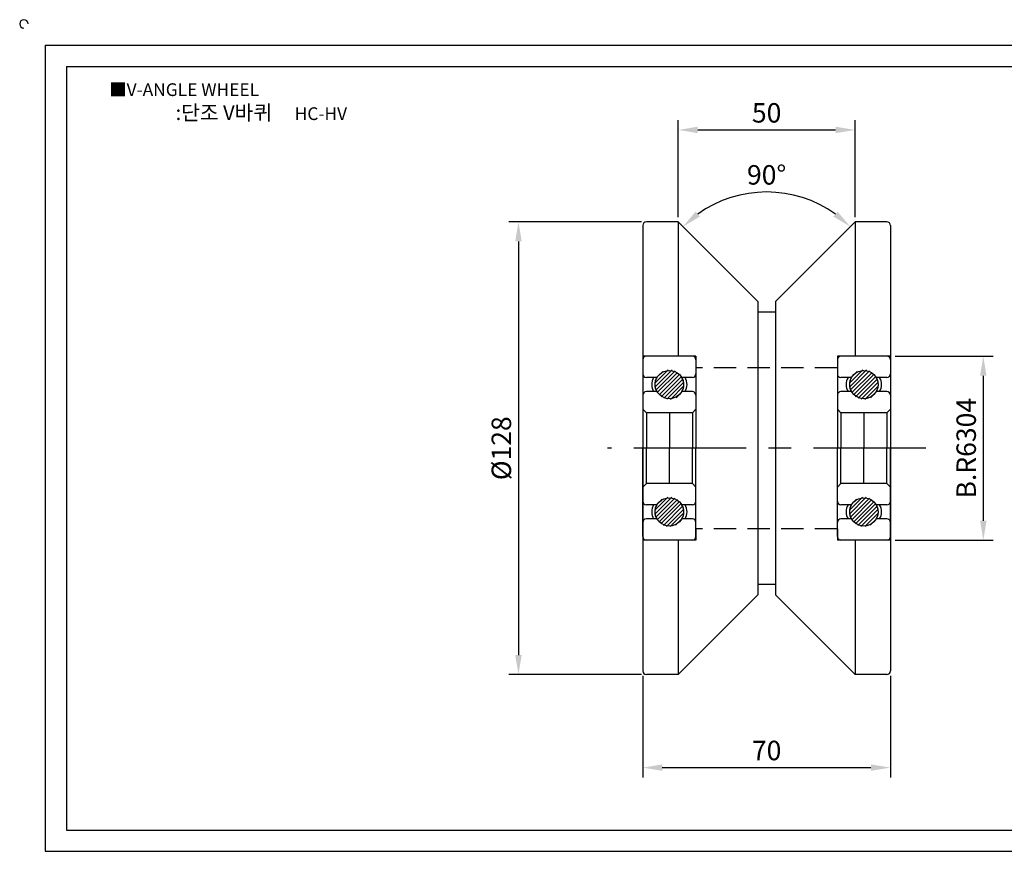
# Model space of a CAD drawing. Units: millimetres. Extents: x 2588 to 3010, y 471 to 714.
# Drawn here: x 2588 to 2866, y 478 to 714 of the extents above; entities that cross this region are included whole.
import ezdxf

# ---------------------------------------------------------------- set-up
doc = ezdxf.new("R2010")
doc.units = ezdxf.units.MM
doc.linetypes.add('CENTER', pattern=[50.8, 31.75, -6.35, 6.35, -6.35])
doc.linetypes.add('HIDDEN', pattern=[9.525, 6.35, -3.175])
doc.styles.get("Standard").update_dxf_attribs({"font": 'txt', "bigfont": 'whgtxt.shx'})
doc.dimstyles.new('ISO-25', dxfattribs={"dimtxt": 2.5, "dimasz": 2.5, "dimexe": 1.25, "dimexo": 0.625, "dimtad": 1, "dimtxsty": 'Standard', "dimcen": 2.5, "dimclrd": 3, "dimclre": 3, "dimadec": 0, "dimazin": 0, "dimtfac": 1, "dimtmove": 0, "dimatfit": 3, "dimfxl": 0, "dimarcsym": 0})

# ---------------------------------------------------------------- blocks, each defined once
blk = doc.blocks.new('*D46')
at = {"color": 3, "lineweight": -2}
for p, q in [((2773.82, 657.71), (2773.82, 685.1)), ((2823.82, 657.71), (2823.82, 685.1)), ((2779.32, 682.35), (2818.32, 682.35))]:
    blk.add_line(p, q, dxfattribs=at)
at = {"color": 3}
for points in [[(2779.32, 683.26), (2779.32, 681.43), (2773.82, 682.35)], [(2818.32, 683.26), (2818.32, 681.43), (2823.82, 682.35)]]:
    blk.add_solid(points, dxfattribs=at)
at = {"layer": 'Defpoints', "color": 0}
for p in [(2823.82, 682.35), (2773.82, 656.33), (2823.82, 656.33)]:
    blk.add_point(p, dxfattribs=at)
at = {"color": 0, "insert": (2798.82, 686.47), "char_height": 5.5, "attachment_point": 5}
blk.add_mtext('50', dxfattribs=at)
blk = doc.blocks.new('*D47')
at = {"color": 3, "lineweight": -2}
for p, q in [((2763.44, 656.33), (2725.9, 656.33)), ((2728.65, 650.83), (2728.65, 533.83)), ((2763.44, 528.33), (2725.9, 528.33))]:
    blk.add_line(p, q, dxfattribs=at)
at = {"color": 3}
for points in [[(2727.73, 650.83), (2729.57, 650.83), (2728.65, 656.33)], [(2727.73, 533.83), (2729.57, 533.83), (2728.65, 528.33)]]:
    blk.add_solid(points, dxfattribs=at)
at = {"layer": 'Defpoints', "color": 0}
for p in [(2764.82, 656.33), (2728.65, 528.33), (2764.82, 528.33)]:
    blk.add_point(p, dxfattribs=at)
at = {"color": 0, "insert": (2724.52, 592.33), "char_height": 5.5, "attachment_point": 5, "rotation": 90}
blk.add_mtext('%%C128', dxfattribs=at)
blk = doc.blocks.new('*D48')
at = {"color": 3, "lineweight": -2}
for p, q in [((2763.82, 527.96), (2763.82, 499.25)), ((2833.82, 527.96), (2833.82, 499.25)), ((2769.32, 502), (2828.32, 502))]:
    blk.add_line(p, q, dxfattribs=at)
at = {"color": 3}
for points in [[(2769.32, 502.92), (2769.32, 501.09), (2763.82, 502)], [(2828.32, 502.92), (2828.32, 501.09), (2833.82, 502)]]:
    blk.add_solid(points, dxfattribs=at)
at = {"layer": 'Defpoints', "color": 0}
for p in [(2763.82, 529.33), (2833.82, 529.33), (2833.82, 502)]:
    blk.add_point(p, dxfattribs=at)
at = {"color": 0, "insert": (2798.82, 506.13), "char_height": 5.5, "attachment_point": 5}
blk.add_mtext('70', dxfattribs=at)
blk = doc.blocks.new('6304')
h = blk.add_hatch()
h.set_pattern_fill('ANSI31', color=2, scale=0.25, style=0)
h.set_pattern_definition([(45, (-292.27036, -407.9945), (-0.561266, 0.561266), [])])
h.paths.add_polyline_path([(2306.12, 1800.33, 0.1301), (2305.69, 1802.33, 0.809218), (2298.12, 1800.33, 0.1301), (2298.56, 1798.33, 0.809218)])
h.paths.add_polyline_path([(2298.12, 1836.33, 0.1301), (2298.56, 1834.33, 0.809218), (2306.12, 1836.33, 0.1301), (2305.69, 1838.33, 0.809218)])
at = {"color": 2}
for p, q in [((2294.62, 1843.33), (2294.62, 1818.33)), ((2308.62, 1844.33), (2295.62, 1844.33)), ((2309.62, 1843.33), (2309.62, 1818.33)), ((2294.62, 1793.33), (2294.62, 1818.33)), ((2309.62, 1793.33), (2309.62, 1818.33)), ((2308.62, 1792.33), (2295.62, 1792.33))]:
    blk.add_line(p, q, dxfattribs=at)
for p, q in [((2298.56, 1838.33), (2295.62, 1838.33)), ((2308.62, 1838.33), (2305.69, 1838.33)), ((2298.56, 1834.33), (2295.62, 1834.33)), ((2308.62, 1834.33), (2305.69, 1834.33)), ((2295.62, 1828.33), (2294.62, 1829.33)), ((2308.62, 1828.33), (2309.62, 1829.33)), ((2308.62, 1828.33), (2295.62, 1828.33)), ((2295.62, 1828.33), (2295.62, 1818.33)), ((2308.62, 1828.33), (2308.62, 1818.33)), ((2295.62, 1808.33), (2295.62, 1818.33)), ((2308.62, 1808.33), (2308.62, 1818.33)), ((2295.62, 1808.33), (2294.62, 1807.33)), ((2308.62, 1808.33), (2295.62, 1808.33)), ((2308.62, 1808.33), (2309.62, 1807.33)), ((2298.56, 1802.33), (2295.62, 1802.33)), ((2308.62, 1802.33), (2305.69, 1802.33)), ((2298.56, 1798.33), (2295.62, 1798.33)), ((2308.62, 1798.33), (2305.69, 1798.33))]:
    blk.add_line(p, q)
at = {"color": 5}
for p, q in [((2302.12, 1828.33), (2302.12, 1818.33)), ((2309.62, 1818.33), (2294.62, 1818.33)), ((2309.62, 1818.33), (2294.62, 1818.33)), ((2302.12, 1808.33), (2302.12, 1818.33))]:
    blk.add_line(p, q, dxfattribs=at)
for centre in [(2302.12, 1836.33), (2302.12, 1800.33)]:
    blk.add_circle(centre, 4)
at = {"color": 2}
for centre, start, end in [((2295.62, 1843.33), 90, 180), ((2308.62, 1843.33), 0, 90), ((2295.62, 1793.33), 180, 270), ((2308.62, 1793.33), 270, 0)]:
    blk.add_arc(centre, 1, start, end, dxfattribs=at)
for centre, radius, start, end in [((2295.62, 1839.33), 1, 180, 270), ((2301.12, 1836.33), 4, 150, 210), ((2302.02, 1836.33), 4, 150, 210), ((2302.22, 1836.33), 4, 330, 30), ((2303.12, 1836.33), 4, 330, 30), ((2308.62, 1839.33), 1, 270, 0), ((2295.62, 1833.33), 1, 90, 180), ((2308.62, 1833.33), 1, 0, 90), ((2295.62, 1803.33), 1, 180, 270), ((2301.12, 1800.33), 4, 150, 210), ((2302.02, 1800.33), 4, 150, 210), ((2302.22, 1800.33), 4, 330, 30), ((2303.12, 1800.33), 4, 330, 30), ((2308.62, 1803.33), 1, 270, 0), ((2295.62, 1797.33), 1, 90, 180), ((2308.62, 1797.33), 1, 0, 90)]:
    blk.add_arc(centre, radius, start, end)
blk = doc.blocks.new('*D50')
at = {"color": 3, "lineweight": -2}
blk.add_arc((2798.82, 631.33), 33.47, 54.426, 125.574, dxfattribs=at)
at = {"color": 3}
for points in [[(2779.94, 657.85), (2778.75, 659.25), (2775.15, 655)], [(2818.88, 659.25), (2817.69, 657.85), (2822.48, 655)]]:
    blk.add_solid(points, dxfattribs=at)
at = {"layer": 'Defpoints', "color": 0}
for p in [(2807.48, 663.66), (2773.82, 656.33), (2823.82, 656.33), (2796.32, 633.83), (2801.32, 633.83)]:
    blk.add_point(p, dxfattribs=at)
at = {"color": 0, "insert": (2798.82, 668.93), "char_height": 5.5, "attachment_point": 5}
blk.add_mtext('90°', dxfattribs=at)
blk = doc.blocks.new('*D51')
at = {"color": 3, "lineweight": -2}
for p, q in [((2835.19, 618.33), (2862.83, 618.33)), ((2860.08, 612.83), (2860.08, 571.83)), ((2835.19, 566.33), (2862.83, 566.33))]:
    blk.add_line(p, q, dxfattribs=at)
at = {"color": 3}
for points in [[(2859.17, 612.83), (2861, 612.83), (2860.08, 618.33)], [(2859.17, 571.83), (2861, 571.83), (2860.08, 566.33)]]:
    blk.add_solid(points, dxfattribs=at)
at = {"layer": 'Defpoints', "color": 0}
for p in [(2833.82, 618.33), (2833.82, 566.33), (2860.08, 566.33)]:
    blk.add_point(p, dxfattribs=at)
at = {"color": 0, "insert": (2855.96, 592.33), "char_height": 5.5, "attachment_point": 5, "rotation": 90}
blk.add_mtext('B.R6304', dxfattribs=at)

msp = doc.modelspace()

# ---------------------------------------------------------------- linework, layer by layer
for p, q in [((2594.815, 706.331), (2594.815, 478.331)), ((2594.815, 706.331), (3002.815, 706.331)), ((2600.815, 700.331), (2600.815, 484.331)), ((2600.815, 700.331), (2996.815, 700.331)), ((2763.815, 655.331), (2763.815, 529.331)), ((2773.815, 656.331), (2764.815, 656.331)), ((2773.815, 656.331), (2773.815, 618.331)), ((2773.815, 656.331), (2796.315, 633.831)), ((2823.815, 656.331), (2801.315, 633.831)), ((2823.815, 656.331), (2823.815, 618.331)), ((2832.815, 656.331), (2823.815, 656.331)), ((2833.815, 655.331), (2833.815, 529.331)), ((2796.315, 633.831), (2796.315, 550.831)), ((2801.315, 633.831), (2801.315, 550.831)), ((2801.315, 630.831), (2796.315, 630.831)), ((2773.815, 566.331), (2773.815, 528.331)), ((2823.815, 566.331), (2823.815, 528.331)), ((2801.315, 553.831), (2796.315, 553.831)), ((2773.815, 528.331), (2796.315, 550.831)), ((2823.815, 528.331), (2801.315, 550.831)), ((2773.815, 528.331), (2764.815, 528.331)), ((2832.815, 528.331), (2823.815, 528.331)), ((2600.815, 484.331), (2996.815, 484.331)), ((2594.815, 478.331), (3002.815, 478.331))]:
    msp.add_line(p, q)
at = {"color": 2, "linetype": 'HIDDEN'}
for p, q in [((2778.815, 618.331), (2763.815, 618.331)), ((2778.815, 618.331), (2778.815, 615.081)), ((2833.815, 618.331), (2818.815, 618.331)), ((2818.815, 618.331), (2818.815, 615.081)), ((2818.815, 615.081), (2778.815, 615.081)), ((2818.815, 569.581), (2778.815, 569.581)), ((2778.815, 569.581), (2778.815, 566.331)), ((2818.815, 569.581), (2818.815, 566.331)), ((2778.815, 566.331), (2763.815, 566.331)), ((2833.815, 566.331), (2818.815, 566.331))]:
    msp.add_line(p, q, dxfattribs=at)
at = {"color": 1, "linetype": 'CENTER'}
msp.add_line((2843.815, 592.331), (2753.815, 592.331), dxfattribs=at)
for centre, radius, start, end in [((2588.815, 712.331), 1.2, 0, 270), ((2764.815, 655.331), 1, 90, 180), ((2832.815, 655.331), 1, 0, 90), ((2764.815, 529.331), 1, 180, 270), ((2832.815, 529.331), 1, 270, 0)]:
    msp.add_arc(centre, radius, start, end)

# ---------------------------------------------------------------- block references
for p in [(469.192, -1225.995), (524.192, -1225.995)]:
    msp.add_blockref('6304', p)

# ---------------------------------------------------------------- texts
at = {"insert": (2612.943, 695.54), "char_height": 3.6, "attachment_point": 1}
msp.add_mtext_dynamic_manual_height_columns('{\\fGulim|b0|i0|c129|p50;■V-ANGLE WHEEL}', width=91.28112, gutter_width=12.5, heights=[0], dxfattribs=at)
at = {"insert": (2655.942, 687.253), "char_height": 4.2, "width": 96, "attachment_point": 5}
msp.add_mtext('{\\fMalgun Gothic|b0|i0|c129|p50;\\C152;:단조 V바퀴  \\Ftxt,whgtxt|c129;   \\f휴먼고딕|b0|i0|c129|p2;\\H0.85714x;\\C1;HC-HV}', dxfattribs=at)

# ---------------------------------------------------------------- dimensions: what is measured, and where the dimension line sits
for base, p1, p2, picture, middle in [((2823.815, 682.347), (2773.815, 656.331), (2823.815, 656.331), '*D46', (2798.815, 686.472)), ((2833.815, 502.002), (2763.815, 529.331), (2833.815, 529.331), '*D48', (2798.815, 506.127))]:
    dim = msp.add_linear_dim(base=base, p1=p1, p2=p2, dimstyle='ISO-25', override={"dimscale": 2.2})
    dim.commit()
    dim.dimension.update_dxf_attribs({"geometry": picture, "text_midpoint": middle})
dim = msp.add_angular_dim_2l(base=(2807.478, 663.66), line1=((2823.815, 656.331), (2801.315, 633.831)), line2=((2773.815, 656.331), (2796.315, 633.831)), dimstyle='ISO-25', override={"dimscale": 2.2})
dim.commit()
dim.dimension.update_dxf_attribs({"geometry": '*D50', "text_midpoint": (2798.815, 668.925)})
for base, p1, p2, text, picture, middle in [((2728.649, 528.331), (2764.815, 656.331), (2764.815, 528.331), '%%C128', '*D47', (2724.524, 592.331)), ((2860.084, 566.331), (2833.815, 618.331), (2833.815, 566.331), 'B.R6304', '*D51', (2855.959, 592.331))]:
    dim = msp.add_linear_dim(base=base, p1=p1, p2=p2, angle=90, text=text, dimstyle='ISO-25', override={"dimscale": 2.2})
    dim.commit()
    dim.dimension.update_dxf_attribs({"geometry": picture, "text_midpoint": middle})

doc.saveas('drawing.dxf')
